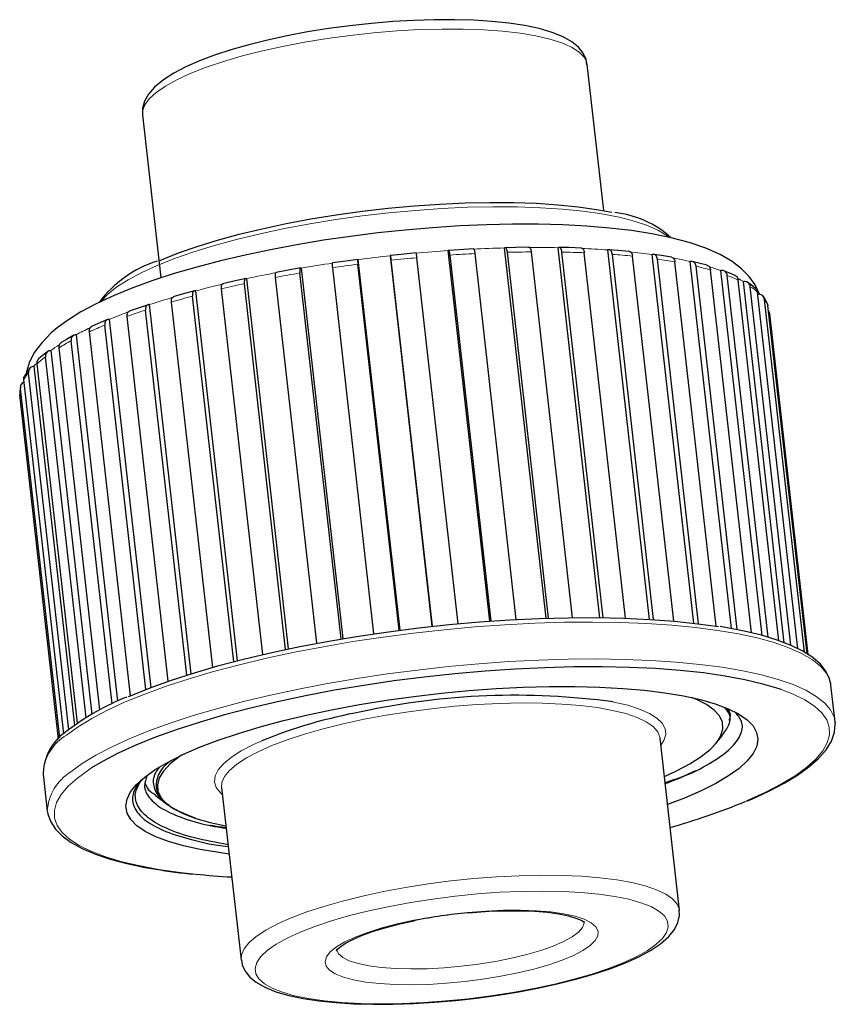
# Model space of a CAD drawing. Units: millimetres. Extents: x 835 to 1885, y -196 to 551.
# Drawn here: x 1162 to 1289, y 152 to 307 of the extents above; entities that cross this region are included whole.
import ezdxf

# ---------------------------------------------------------------- set-up
doc = ezdxf.new("R2010")
doc.units = ezdxf.units.MM

msp = doc.modelspace()

# ---------------------------------------------------------------- linework, layer by layer
at = {"color": 7, "linetype": 'Continuous', "lineweight": 30}
for p, q in [((1253.236, 276.632), (1250.659, 299.475)), ((1181.1, 291.626), (1183.98, 266.11)), ((1226.415, 211.617), (1219.874, 269.584)), ((1235.44, 212.426), (1228.9, 270.382)), ((1235.657, 212.441), (1229.197, 269.686)), ((1239.567, 212.681), (1233.108, 269.918)), ((1244.255, 212.878), (1237.718, 270.805)), ((1244.623, 212.89), (1238.165, 270.114)), ((1248.371, 212.967), (1241.916, 270.178)), ((1252.641, 212.967), (1246.11, 270.842)), ((1253.153, 212.961), (1246.7, 270.149)), ((1256.648, 212.875), (1250.197, 270.043)), ((1260.392, 212.699), (1253.871, 270.491)), ((1261.037, 212.659), (1254.591, 269.791)), ((1264.192, 212.417), (1257.749, 269.517)), ((1267.315, 212.095), (1260.808, 269.763)), ((1221.25, 211.001), (1214.789, 268.252)), ((1214.804, 268.979), (1221.345, 211.013)), ((1226.476, 211.623), (1220.016, 268.875)), ((1230.451, 212.021), (1223.991, 269.271)), ((1268.08, 212.003), (1261.643, 269.048)), ((1270.815, 211.618), (1264.384, 268.613)), ((1273.229, 211.262), (1266.751, 268.674)), ((1212.189, 209.646), (1205.73, 266.886)), ((1205.897, 267.637), (1212.436, 209.688)), ((1217.308, 210.455), (1210.848, 267.703)), ((1274.098, 211.094), (1267.684, 267.939)), ((1276.344, 210.603), (1269.94, 267.353)), ((1277.992, 210.197), (1271.554, 267.251)), ((1278.949, 209.905), (1272.564, 266.49)), ((1203.491, 207.992), (1197.035, 265.207)), ((1197.348, 265.987), (1203.883, 208.075)), ((1208.376, 208.966), (1201.919, 266.197)), ((1280.645, 209.365), (1274.28, 265.769)), ((1281.472, 209.046), (1275.098, 265.53)), ((1189.368, 264.069), (1195.896, 206.218)), ((1199.902, 207.196), (1193.448, 264.395)), ((1282.491, 208.654), (1276.163, 264.738)), ((1283.592, 208.116), (1277.297, 263.899)), ((1182.153, 261.932), (1188.67, 204.175)), ((1192.094, 205.192), (1185.645, 262.341)), ((1195.37, 206.082), (1188.919, 263.255)), ((1284.615, 207.579), (1278.393, 262.726)), ((1188.026, 203.972), (1181.582, 261.08)), ((1285.067, 207.288), (1278.917, 261.789)), ((1285.214, 207.193), (1279.198, 260.503)), ((1181.637, 201.727), (1175.204, 258.735)), ((1175.881, 259.627), (1182.382, 202.014)), ((1185.141, 203.015), (1178.701, 260.085)), ((1170.706, 257.211), (1177.172, 199.901)), ((1179.214, 200.735), (1172.788, 257.684)), ((1176.35, 199.501), (1169.944, 256.277)), ((1166.755, 254.744), (1173.177, 197.837)), ((1174.444, 198.54), (1168.051, 255.197)), ((1170.953, 196.443), (1164.606, 252.683)), ((1172.299, 197.313), (1165.929, 253.767)), ((1169.56, 195.424), (1163.259, 251.267)), ((1164.127, 252.286), (1170.466, 196.104)), ((1168.794, 194.779), (1162.539, 250.207)), ((1168.17, 194.157), (1162, 248.839)), ((1162.021, 249.167), (1162.006, 249.072)), ((1167.979, 193.964), (1161.901, 247.827)), ((1288.783, 202.408), (1288.746, 202.662)), ((1289.435, 196.633), (1288.783, 202.408)), ((1289.435, 196.633), (1289.445, 196.537)), ((1265.084, 167.179), (1262.043, 194.127)), ((1270.706, 193.217), (1271.767, 194.461)), ((1165.55, 188.668), (1165.565, 188.504)), ((1165.565, 188.504), (1166.217, 182.729)), ((1193.478, 186.39), (1196.519, 159.442)), ((1183.06, 185.192), (1185.076, 183.692)), ((1185.208, 183.594), (1185.236, 183.573)), ((1166.229, 182.633), (1166.217, 182.729))]:
    msp.add_line(p, q, dxfattribs=at)
at = {"color": 7, "linetype": 'Continuous', "lineweight": 30, "flags": 128}
for points in [[(1250.618, 299.486), (1250.493, 300.25), (1250.007, 301.283), (1249.273, 302.188), (1248.26, 303.018), (1246.892, 303.799), (1245.151, 304.505), (1243.127, 305.098), (1240.874, 305.578), (1238.408, 305.954), (1235.744, 306.232), (1232.902, 306.414), (1229.904, 306.501), (1226.776, 306.494), (1223.546, 306.394), (1220.243, 306.203), (1216.898, 305.923), (1213.543, 305.557), (1210.209, 305.108), (1206.929, 304.58), (1203.732, 303.979), (1200.651, 303.31), (1197.712, 302.577), (1194.942, 301.788), (1192.366, 300.947), (1190.005, 300.058), (1187.876, 299.123), (1185.992, 298.141), (1184.363, 297.099), (1182.996, 295.97), (1182.036, 294.863), (1181.426, 293.776), (1181.119, 292.683), (1181.107, 291.659)], [(1183.847, 268.856), (1184.071, 268.953), (1186.73, 270.01), (1189.659, 271.033), (1192.832, 272.011), (1196.225, 272.937), (1199.808, 273.803), (1203.552, 274.602), (1207.426, 275.327), (1211.399, 275.973), (1215.436, 276.534), (1219.505, 277.005), (1223.572, 277.382), (1227.603, 277.663), (1231.564, 277.845), (1235.424, 277.927), (1239.149, 277.907), (1242.71, 277.786), (1246.076, 277.565), (1249.22, 277.246), (1252.115, 276.831), (1254.483, 276.38)], [(1277.627, 263.531), (1277.619, 263.562), (1276.927, 265.022), (1275.989, 266.344), (1274.8, 267.556), (1273.319, 268.689), (1271.471, 269.765), (1269.217, 270.768), (1266.62, 271.654), (1263.795, 272.399), (1260.771, 273.015), (1257.557, 273.517), (1254.16, 273.913), (1250.589, 274.207), (1246.859, 274.403), (1242.987, 274.502), (1238.99, 274.506), (1234.89, 274.416), (1230.708, 274.232), (1226.468, 273.958), (1222.192, 273.594), (1217.905, 273.143), (1213.632, 272.608), (1209.395, 271.992), (1205.221, 271.298), (1201.132, 270.529), (1197.152, 269.69), (1193.301, 268.784), (1189.6, 267.815), (1186.069, 266.787), (1182.724, 265.703), (1179.581, 264.563), (1176.651, 263.369), (1173.943, 262.114), (1171.462, 260.789), (1169.211, 259.371), (1167.772, 258.304), (1166.839, 257.51), (1165.347, 255.982), (1164.238, 254.472), (1163.454, 252.96), (1162.962, 251.419), (1162.939, 251.236)], [(1223.892, 270.015), (1221.578, 269.794), (1219.851, 269.613)], [(1232.893, 270.652), (1230.622, 270.526), (1228.917, 270.416)], [(1241.592, 270.907), (1239.418, 270.879), (1237.777, 270.842)], [(1249.779, 270.771), (1247.755, 270.843), (1246.217, 270.879)], [(1257.257, 270.248), (1255.431, 270.417), (1254.033, 270.528)], [(1263.849, 269.347), (1262.264, 269.611), (1261.039, 269.793)], [(1214.807, 269.011), (1212.507, 268.7), (1210.801, 268.453)], [(1269.407, 268.083), (1268.097, 268.438), (1267.073, 268.689)], [(1205.86, 267.664), (1203.63, 267.27), (1201.985, 266.964)], [(1273.815, 266.468), (1272.807, 266.912), (1272.003, 267.229)], [(1197.268, 266.007), (1195.162, 265.54), (1193.618, 265.181)], [(1277.001, 264.481), (1276.309, 265.026), (1275.74, 265.414)], [(1189.239, 264.079), (1187.309, 263.55), (1185.903, 263.147)], [(1181.967, 261.925), (1180.257, 261.347), (1179.023, 260.908)], [(1278.859, 262.024), (1278.526, 262.7), (1278.212, 263.182)], [(1175.623, 259.595), (1174.175, 258.98), (1173.142, 258.516)], [(1170.355, 257.137), (1169.199, 256.495), (1168.389, 256.014)], [(1166.274, 254.589), (1165.434, 253.927), (1164.862, 253.431)], [(1163.46, 251.955), (1162.955, 251.263), (1162.638, 250.74)], [(1162, 249.033), (1161.907, 248.429), (1161.896, 247.878)], [(1178.934, 200.614), (1179.214, 200.735), (1182.284, 201.976), (1185.63, 203.183), (1189.231, 204.348), (1193.066, 205.465), (1197.11, 206.525), (1201.339, 207.523), (1205.727, 208.453), (1210.246, 209.308), (1214.869, 210.084), (1219.567, 210.776), (1224.311, 211.379), (1229.072, 211.89), (1233.821, 212.306), (1238.529, 212.624), (1243.165, 212.841), (1247.703, 212.958), (1252.113, 212.972), (1256.368, 212.885), (1260.443, 212.696), (1264.313, 212.406), (1267.952, 212.018), (1271.167, 211.562)], [(1288.696, 202.717), (1288.56, 203.41), (1288, 204.579), (1287.133, 205.678), (1285.936, 206.728), (1284.397, 207.72), (1282.532, 208.638), (1280.369, 209.471), (1277.926, 210.217), (1275.219, 210.877), (1272.258, 211.45), (1271.428, 211.576)], [(1280.965, 201.733), (1280.658, 201.838), (1278.145, 202.59), (1275.323, 203.257), (1272.208, 203.835), (1268.821, 204.319), (1265.181, 204.707), (1261.312, 204.996), (1257.237, 205.185), (1252.981, 205.273), (1248.571, 205.258), (1244.034, 205.142), (1239.397, 204.924), (1234.69, 204.606), (1229.941, 204.191), (1225.18, 203.68), (1220.436, 203.077), (1215.738, 202.385), (1211.115, 201.609), (1206.596, 200.753), (1202.208, 199.824), (1197.979, 198.826), (1193.935, 197.765), (1190.1, 196.649), (1186.499, 195.484), (1183.153, 194.277), (1180.083, 193.036), (1177.308, 191.768), (1174.845, 190.482), (1173.152, 189.471)], [(1181.466, 188.038), (1183.108, 189.216), (1185.092, 190.389), (1187.402, 191.55), (1190.02, 192.69), (1192.927, 193.799), (1196.1, 194.869), (1199.516, 195.893), (1203.148, 196.862), (1206.968, 197.769), (1210.948, 198.607), (1215.058, 199.37), (1219.265, 200.052), (1223.538, 200.648), (1227.845, 201.152), (1232.153, 201.563), (1236.428, 201.875), (1240.639, 202.087), (1244.753, 202.198), (1248.739, 202.206), (1252.567, 202.111), (1256.207, 201.915), (1259.632, 201.618), (1262.816, 201.223), (1265.734, 200.732), (1268.365, 200.151), (1270.688, 199.482), (1272.685, 198.731), (1274.342, 197.904), (1275.646, 197.008), (1276.587, 196.048), (1277.157, 195.032), (1277.353, 193.969), (1277.173, 192.865), (1276.618, 191.73), (1275.692, 190.572), (1274.403, 189.4), (1272.761, 188.222), (1270.777, 187.049), (1268.467, 185.888), (1265.849, 184.748), (1263.216, 183.738)], [(1262.719, 188.141), (1264.639, 189.023), (1266.72, 190.129), (1268.468, 191.244), (1269.868, 192.358), (1270.907, 193.463), (1271.578, 194.549), (1271.874, 195.606), (1271.792, 196.626), (1271.334, 197.6), (1270.503, 198.52), (1269.307, 199.377), (1267.755, 200.164), (1267.007, 200.47)], [(1275.632, 184.272), (1276.409, 184.591), (1279.058, 185.815), (1281.436, 187.065), (1283.532, 188.336), (1285.336, 189.629), (1286.838, 190.946), (1288.025, 192.292), (1288.873, 193.667), (1289.354, 195.048), (1289.456, 196.383), (1289.432, 196.511)], [(1187.226, 191.468), (1186.836, 191.199), (1185.437, 190.084), (1184.397, 188.98), (1183.726, 187.894), (1183.431, 186.836), (1183.512, 185.816), (1183.97, 184.843), (1184.801, 183.923), (1185.997, 183.066), (1187.549, 182.278), (1189.443, 181.567)], [(1194.651, 176.001), (1193.053, 176.215), (1190.135, 176.706), (1187.504, 177.287), (1185.181, 177.956), (1183.184, 178.707), (1181.527, 179.534), (1180.223, 180.43), (1179.282, 181.39), (1178.712, 182.406), (1178.516, 183.469), (1178.696, 184.573), (1179.251, 185.708), (1180.177, 186.866), (1181.466, 188.038)], [(1166.269, 182.613), (1166.303, 182.217), (1166.741, 181.014), (1167.484, 179.891), (1168.547, 178.822), (1169.95, 177.805), (1171.688, 176.855), (1173.736, 175.988), (1176.069, 175.207), (1178.672, 174.513), (1181.534, 173.905), (1183.169, 173.631)], [(1189.443, 181.567), (1191.663, 180.938), (1194.154, 180.404)], [(1196.569, 159.384), (1196.677, 158.691), (1197.158, 157.66), (1197.885, 156.759), (1198.889, 155.935), (1200.247, 155.159), (1201.978, 154.458), (1203.994, 153.87), (1206.238, 153.395), (1208.693, 153.024), (1211.345, 152.752), (1214.175, 152.575), (1217.158, 152.494), (1220.27, 152.506), (1223.483, 152.611), (1226.766, 152.807), (1230.088, 153.093), (1233.418, 153.464), (1236.723, 153.917), (1239.972, 154.449), (1243.134, 155.054), (1246.177, 155.726), (1249.075, 156.461), (1251.799, 157.252), (1254.328, 158.094), (1256.638, 158.984), (1258.715, 159.92), (1260.545, 160.904), (1262.12, 161.953), (1263.431, 163.099), (1264.311, 164.197), (1264.85, 165.276), (1265.093, 166.367), (1265.042, 167.196)], [(1232, 166.793), (1232.747, 166.868), (1235.325, 167.046), (1237.829, 167.136), (1240.215, 167.137), (1242.438, 167.052), (1244.458, 166.883), (1246.232, 166.64), (1247.723, 166.334), (1248.891, 165.989), (1249.702, 165.645), (1250.113, 165.392), (1250.254, 165.265), (1250.252, 165.271)], [(1211.418, 160.913), (1211.428, 160.926), (1211.657, 161.193), (1212.156, 161.609), (1212.957, 162.124), (1214.077, 162.704), (1215.506, 163.314), (1217.221, 163.929), (1219.187, 164.526), (1221.366, 165.087), (1223.722, 165.601)]]:
    msp.add_lwpolyline(points, dxfattribs=at)
at = {"color": 7, "linetype": 'Continuous', "lineweight": 0, "flags": 128}
for points in [[(1250.659, 299.475), (1250.598, 299.795), (1250.171, 300.66), (1249.367, 301.469), (1248.197, 302.214), (1246.672, 302.885), (1244.811, 303.477), (1242.632, 303.981), (1240.16, 304.393), (1237.422, 304.708), (1234.448, 304.923), (1231.271, 305.035), (1227.925, 305.043), (1224.447, 304.947), (1220.875, 304.748), (1217.249, 304.449), (1213.607, 304.051), (1209.991, 303.561), (1206.438, 302.983), (1202.99, 302.324), (1199.682, 301.59), (1196.552, 300.79), (1193.634, 299.933), (1190.96, 299.028), (1188.558, 298.084), (1186.456, 297.113), (1184.676, 296.125), (1183.238, 295.131), (1182.158, 294.141), (1181.447, 293.166), (1181.114, 292.218), (1181.1, 291.626)], [(1263.329, 272.561), (1263.171, 272.681), (1261.8, 273.525), (1260.077, 274.297), (1258.017, 274.99), (1255.636, 275.598), (1252.954, 276.116), (1249.995, 276.54), (1246.781, 276.866), (1243.34, 277.092), (1239.7, 277.215), (1235.892, 277.235), (1231.947, 277.152), (1227.897, 276.966), (1223.776, 276.679), (1219.619, 276.293), (1215.46, 275.812), (1211.333, 275.239), (1207.272, 274.578), (1203.312, 273.837), (1199.485, 273.02), (1195.822, 272.135), (1192.354, 271.188), (1189.11, 270.188), (1186.116, 269.143), (1183.398, 268.062), (1180.978, 266.953), (1178.876, 265.827), (1177.109, 264.691), (1175.693, 263.555), (1174.703, 262.512)], [(1288.746, 202.662), (1288.613, 203.185), (1288.05, 204.321), (1287.12, 205.403), (1285.83, 206.425), (1284.187, 207.381), (1282.202, 208.266), (1279.885, 209.074), (1277.251, 209.799), (1274.316, 210.439), (1271.098, 210.988), (1267.616, 211.444), (1263.89, 211.804), (1259.943, 212.065), (1255.8, 212.227), (1251.484, 212.288), (1247.022, 212.247), (1242.44, 212.105), (1237.767, 211.864), (1233.03, 211.524), (1228.258, 211.087), (1223.479, 210.556), (1218.723, 209.934), (1214.017, 209.225), (1209.391, 208.433), (1204.872, 207.564), (1200.486, 206.621), (1196.261, 205.612), (1192.222, 204.541), (1188.394, 203.415), (1184.798, 202.242), (1181.457, 201.028), (1178.392, 199.781), (1175.619, 198.507), (1173.157, 197.215), (1171.02, 195.913), (1169.22, 194.607)], [(1169.872, 188.833), (1171.671, 190.138), (1173.809, 191.44), (1176.271, 192.732), (1179.043, 194.006), (1182.109, 195.254), (1185.45, 196.468), (1189.045, 197.641), (1192.874, 198.766), (1196.913, 199.837), (1201.138, 200.847), (1205.523, 201.789), (1210.043, 202.659), (1214.669, 203.45), (1219.375, 204.159), (1224.131, 204.781), (1228.91, 205.312), (1233.682, 205.749), (1238.419, 206.089), (1243.092, 206.331), (1247.673, 206.472), (1252.135, 206.513), (1256.451, 206.452), (1260.595, 206.291), (1264.541, 206.029), (1268.267, 205.669), (1271.75, 205.213), (1274.968, 204.664), (1277.903, 204.025), (1280.537, 203.299), (1282.853, 202.491), (1284.839, 201.607), (1286.482, 200.65), (1287.772, 199.628), (1288.702, 198.546), (1289.265, 197.41), (1289.435, 196.633)], [(1275.362, 184.222), (1275.786, 184.402), (1278.561, 185.67), (1281.024, 186.956), (1283.159, 188.254), (1284.954, 189.554), (1286.397, 190.849), (1287.48, 192.131), (1288.196, 193.392), (1288.54, 194.624), (1288.511, 195.82), (1288.108, 196.972), (1287.334, 198.073), (1286.194, 199.116), (1284.695, 200.095), (1282.846, 201.005), (1280.965, 201.733)], [(1262.043, 194.127), (1262.025, 194.254), (1261.684, 195.117), (1260.97, 195.928), (1259.893, 196.676), (1258.464, 197.354), (1256.699, 197.954), (1254.616, 198.47), (1252.239, 198.896), (1249.594, 199.228), (1246.71, 199.461), (1243.618, 199.593), (1240.353, 199.623), (1236.949, 199.55), (1233.445, 199.376), (1229.878, 199.102), (1226.289, 198.73), (1222.715, 198.266), (1219.197, 197.715), (1215.773, 197.081)], [(1254.734, 199.783), (1254.828, 199.764), (1256.999, 199.26), (1258.858, 198.671), (1260.387, 198.003), (1261.569, 197.263), (1262.392, 196.459), (1262.846, 195.599), (1262.927, 194.693), (1262.634, 193.75), (1262.168, 193.021)], [(1215.773, 197.081), (1212.48, 196.373), (1209.354, 195.598), (1206.43, 194.764), (1203.74, 193.881), (1201.312, 192.959), (1199.175, 192.006), (1197.351, 191.035), (1195.86, 190.055), (1194.719, 189.077), (1193.939, 188.113), (1193.53, 187.172), (1193.478, 186.39)], [(1193.603, 185.284), (1193.278, 185.574), (1192.639, 186.407), (1192.371, 187.291), (1192.477, 188.217), (1192.956, 189.174), (1193.802, 190.154), (1195.008, 191.144), (1196.559, 192.135), (1198.44, 193.117), (1199.755, 193.713)], [(1173.152, 189.471), (1172.71, 189.184), (1170.915, 187.884)], [(1170.915, 187.884), (1169.472, 186.589), (1168.389, 185.307), (1167.673, 184.046), (1167.329, 182.814), (1167.358, 181.618), (1167.761, 180.466), (1168.535, 179.365), (1169.675, 178.322), (1171.174, 177.343), (1173.023, 176.433), (1175.211, 175.6), (1177.724, 174.848), (1180.546, 174.181), (1183.661, 173.603), (1187.048, 173.119), (1189.391, 172.855)], [(1218.813, 170.133), (1222.238, 170.766), (1225.756, 171.318), (1229.33, 171.782), (1232.919, 172.153), (1236.486, 172.427), (1239.99, 172.602), (1243.394, 172.674), (1246.659, 172.644), (1249.751, 172.512), (1252.635, 172.279), (1255.28, 171.948), (1257.657, 171.522), (1259.739, 171.006), (1261.505, 170.406), (1262.934, 169.728), (1264.011, 168.979), (1264.724, 168.169), (1265.066, 167.305), (1265.083, 167.19)], [(1196.523, 159.407), (1196.571, 160.223), (1196.98, 161.164), (1197.759, 162.129), (1198.901, 163.107), (1200.392, 164.087), (1202.216, 165.058), (1204.353, 166.01), (1206.78, 166.933), (1209.471, 167.816), (1212.395, 168.65), (1215.52, 169.425), (1218.813, 170.133)], [(1219.726, 167.813), (1216.519, 167.121), (1213.483, 166.363), (1210.652, 165.546), (1208.059, 164.68), (1205.736, 163.776), (1203.71, 162.844), (1202.004, 161.894), (1200.637, 160.939), (1199.627, 159.989), (1198.985, 159.055), (1198.719, 158.149), (1198.831, 157.28), (1199.321, 156.46), (1200.182, 155.697), (1201.405, 155.001), (1202.975, 154.38), (1204.874, 153.841), (1207.079, 153.391), (1209.565, 153.034), (1212.302, 152.775), (1215.259, 152.618), (1218.401, 152.563), (1221.691, 152.611), (1225.09, 152.762), (1228.558, 153.014), (1232.056, 153.365), (1235.541, 153.809), (1238.973, 154.343), (1242.312, 154.959), (1245.519, 155.65), (1248.555, 156.409), (1251.386, 157.225), (1253.978, 158.091), (1256.301, 158.995), (1258.328, 159.928), (1260.034, 160.877), (1261.4, 161.832), (1262.41, 162.782), (1263.052, 163.716), (1263.319, 164.623), (1263.206, 165.491), (1262.717, 166.311), (1261.856, 167.074), (1260.633, 167.77), (1259.063, 168.391), (1257.164, 168.93), (1254.959, 169.38), (1252.473, 169.737), (1249.735, 169.996), (1246.778, 170.154), (1243.636, 170.209), (1240.347, 170.16), (1236.948, 170.009), (1233.479, 169.757), (1229.982, 169.406), (1226.497, 168.962), (1223.065, 168.428), (1219.726, 167.813)], [(1223.548, 165.637), (1226.284, 166.132), (1229.104, 166.543), (1231.958, 166.861), (1234.796, 167.082), (1237.566, 167.201), (1240.219, 167.216), (1242.708, 167.127), (1244.989, 166.936), (1247.02, 166.646), (1248.766, 166.261), (1250.195, 165.79), (1251.282, 165.24), (1252.007, 164.622), (1252.358, 163.945), (1252.328, 163.223), (1251.917, 162.469), (1251.134, 161.695), (1249.992, 160.915), (1248.511, 160.144), (1246.718, 159.395), (1244.645, 158.681), (1242.329, 158.016), (1239.81, 157.411), (1237.136, 156.876), (1234.351, 156.423), (1231.508, 156.057), (1228.655, 155.787), (1225.845, 155.617), (1223.127, 155.55), (1220.55, 155.587), (1218.16, 155.727), (1215.999, 155.968), (1214.107, 156.306), (1212.516, 156.735), (1211.255, 157.247), (1210.347, 157.832), (1209.808, 158.481), (1209.647, 159.182), (1209.868, 159.922), (1210.466, 160.688), (1211.431, 161.467), (1212.745, 162.244), (1214.386, 163.006), (1216.323, 163.739), (1218.523, 164.43), (1220.946, 165.066), (1223.548, 165.637)], [(1211.424, 161.125), (1211.435, 161.053), (1211.739, 160.408), (1212.414, 159.82), (1213.448, 159.3), (1214.818, 158.858), (1216.501, 158.503), (1218.461, 158.241), (1220.662, 158.078), (1223.06, 158.017), (1225.608, 158.059), (1228.258, 158.203), (1230.957, 158.446), (1233.653, 158.785), (1236.294, 159.211), (1238.828, 159.717), (1241.205, 160.293), (1243.381, 160.927), (1245.311, 161.609), (1246.959, 162.323), (1248.292, 163.056), (1249.285, 163.795), (1249.918, 164.524), (1250.179, 165.229), (1250.177, 165.512)]]:
    msp.add_lwpolyline(points, dxfattribs=at)
at = {"color": 7, "linetype": 'Continuous', "lineweight": 30}
for centre, radius, start, end in [((1253.055, 260.194), 16.261, 48.62007, 83.17973), ((1188.955, 251.308), 18.294, 107.6106, 143.11103), ((1193.048, 164.427), 38.892, 111.7116, 127.20882), ((1239.391, 87.358), 113.467, 82.22885, 102.24977), ((1229.445, 120.696), 78.822, 100.32615, 112.12805), ((1173.776, 188.395), 8.193, 121.22216, 177.78615), ((1234.2, 283.94), 107.88, 285.82586, 292.42976), ((1195.063, 240.378), 67.798, 259.89592, 265.03099), ((1202.242, 300.804), 128.592, 264.26428, 266.79628), ((1238.902, 89.541), 77.559, 95.10559, 101.28667)]:
    msp.add_arc(centre, radius, start, end, dxfattribs=at)
at = {"color": 7, "linetype": 'Continuous', "lineweight": 0}
for centre, radius, start, end in [((1244.922, 38.17), 232.766, 96.17756, 97.43454), ((1244.437, 43.535), 227.379, 93.91811, 95.19489), ((1244.372, 47.491), 222.712, 92.89906, 93.90698), ((1243.272, 63.898), 206.982, 91.53747, 92.89679), ((1243.362, 74.776), 195.407, 90.42401, 91.5238), ((1242.763, 96.028), 174.846, 88.90295, 90.42415), ((1243.615, 111.558), 158.622, 87.62178, 88.88562), ((1243.989, 135.065), 135.786, 85.82653, 87.55986), ((1245.96, 152.146), 117.962, 84.26476, 85.80451), ((1247.468, 174.731), 95.964, 82.00947, 84.15361), ((1243.42, 48.606), 222.222, 98.42467, 99.72111), ((1245.018, 36.779), 233.438, 97.44024, 98.41706), ((1245.387, 34.119), 236.123, 95.19891, 96.16829), ((1250.596, 190.646), 79.177, 79.97116, 81.97978), ((1253.163, 210.23), 60.003, 76.91167, 79.49416), ((1238.977, 72.935), 197.489, 100.76614, 102.1687), ((1242.084, 54.844), 215.136, 99.72871, 100.76017), ((1257.027, 222.234), 46.931, 74.02926, 76.87603), ((1260.345, 237.353), 31.93, 69.44803, 72.82346), ((1264.164, 244.099), 23.915, 64.97438, 69.43714), ((1231.232, 106.993), 162.56, 103.32662, 104.92354), ((1235.89, 85.17), 184.182, 102.17873, 103.32274), ((1267.538, 253.753), 13.995, 57.3006, 61.26759), ((1270.547, 255.963), 10.419, 49.61584, 57.38373), ((1220.401, 145.62), 122.439, 106.37682, 108.20287), ((1226.416, 122.698), 145.473, 104.93702, 106.27591), ((1274.667, 260.026), 4.601, 22.53561, 35.93713), ((1207.652, 182.403), 83.504, 110.06865, 112.36314), ((1214.357, 161.513), 104.823, 108.22008, 109.88596), ((1201.005, 196.098), 67.742, 112.38677, 114.61554), ((1193.909, 213.739), 49.277, 115.2385, 118.09175), ((1181.754, 234.635), 25.086, 123.03281, 126.71868), ((1187.997, 222.464), 38.331, 118.09816, 121.35635), ((1172.098, 245.905), 10.211, 137.5677, 141.3244), ((1176.991, 238.927), 18.51, 126.70113, 131.99556), ((1169.338, 246.371), 7.806, 141.15064, 150.56881), ((1165.803, 247.957), 3.904, 166.95289, 181.9064), ((1173.01, 188.162), 7.477, 120.45992, 176.12038), ((1173.858, 182.3), 7.653, 121.39225, 176.78087)]:
    msp.add_arc(centre, radius, start, end, dxfattribs=at)
at = {"color": 7, "linetype": 'Continuous', "lineweight": 30}
for points, knots in [([(1220.016, 268.875), (1220.003, 268.981), (1219.978, 269.191), (1219.94, 269.436), (1219.907, 269.589), (1219.885, 269.634), (1219.877, 269.598), (1219.874, 269.584)], [0, 0, 0, 0, 0.2144525, 0.4289043, 0.6434398, 0.8581564, 1, 1, 1, 1]), ([(1223.862, 270.002), (1223.864, 270.005), (1223.87, 270.022), (1223.893, 269.939), (1223.928, 269.758), (1223.962, 269.516), (1223.983, 269.341), (1223.991, 269.271)], [0, 0, 0, 0, 0.0647264, 0.3205564, 0.5763451, 0.8320579, 1, 1, 1, 1]), ([(1229.197, 269.686), (1229.183, 269.791), (1229.154, 270.001), (1229.089, 270.244), (1229.017, 270.394), (1228.951, 270.435), (1228.915, 270.397), (1228.9, 270.382)], [0, 0, 0, 0, 0.2144524, 0.4289043, 0.6434381, 0.8581537, 1, 1, 1, 1]), ([(1232.864, 270.641), (1232.869, 270.644), (1232.897, 270.662), (1232.954, 270.582), (1233.023, 270.403), (1233.077, 270.163), (1233.099, 269.988), (1233.108, 269.918)], [0, 0, 0, 0, 0.0601391, 0.3172233, 0.5742671, 0.8312346, 1, 1, 1, 1]), ([(1238.165, 270.114), (1238.149, 270.219), (1238.118, 270.429), (1238.027, 270.671), (1237.916, 270.82), (1237.808, 270.859), (1237.744, 270.82), (1237.718, 270.805)], [0, 0, 0, 0, 0.21445206, 0.4289043, 0.64343963, 0.85815481, 1, 1, 1, 1]), ([(1241.564, 270.898), (1241.571, 270.9), (1241.618, 270.918), (1241.707, 270.839), (1241.811, 270.662), (1241.882, 270.422), (1241.906, 270.247), (1241.916, 270.178)], [0, 0, 0, 0, 0.0505, 0.310221, 0.5699025, 0.8295042, 1, 1, 1, 1]), ([(1246.7, 270.149), (1246.682, 270.255), (1246.647, 270.465), (1246.532, 270.707), (1246.386, 270.856), (1246.237, 270.895), (1246.147, 270.857), (1246.11, 270.842)], [0, 0, 0, 0, 0.2144523, 0.4289042, 0.6434375, 0.8581549, 1, 1, 1, 1]), ([(1249.752, 270.766), (1249.759, 270.768), (1249.821, 270.783), (1249.936, 270.704), (1250.073, 270.528), (1250.161, 270.288), (1250.187, 270.112), (1250.197, 270.043)], [0, 0, 0, 0, 0.034208, 0.298386, 0.5625218, 0.8265782, 1, 1, 1, 1]), ([(1254.591, 269.791), (1254.572, 269.896), (1254.534, 270.107), (1254.396, 270.35), (1254.216, 270.501), (1254.032, 270.543), (1253.917, 270.506), (1253.871, 270.491)], [0, 0, 0, 0, 0.21445233, 0.42890377, 0.64343739, 0.85815505, 1, 1, 1, 1]), ([(1257.231, 270.249), (1257.233, 270.249), (1257.305, 270.261), (1257.44, 270.179), (1257.606, 270.003), (1257.71, 269.762), (1257.738, 269.586), (1257.749, 269.517)], [0, 0, 0, 0, 0.0080132, 0.2793571, 0.5506577, 0.8218747, 1, 1, 1, 1]), ([(1261.643, 269.048), (1261.623, 269.154), (1261.582, 269.365), (1261.425, 269.61), (1261.216, 269.765), (1260.999, 269.811), (1260.862, 269.776), (1260.808, 269.763)], [0, 0, 0, 0, 0.2144519, 0.4289044, 0.6434385, 0.858155, 1, 1, 1, 1]), ([(1210.848, 267.703), (1210.837, 267.809), (1210.815, 268.02), (1210.804, 268.265), (1210.809, 268.427), (1210.827, 268.445), (1210.835, 268.453)], [0, 0, 0, 0, 0.255762, 0.5115233, 0.7673825, 1, 1, 1, 1]), ([(1214.804, 268.979), (1214.791, 268.995), (1214.766, 269.026), (1214.748, 268.931), (1214.748, 268.74), (1214.763, 268.497), (1214.782, 268.322), (1214.789, 268.252)], [0, 0, 0, 0, 0.21478341, 0.42956822, 0.64431803, 0.85900315, 1, 1, 1, 1]), ([(1263.825, 269.345), (1263.894, 269.327), (1264.043, 269.287), (1264.226, 269.097), (1264.344, 268.859), (1264.373, 268.683), (1264.384, 268.613)], [0, 0, 0, 0, 0.24804306, 0.53113095, 0.81413425, 1, 1, 1, 1]), ([(1267.684, 267.939), (1267.662, 268.045), (1267.62, 268.256), (1267.445, 268.505), (1267.212, 268.665), (1266.967, 268.716), (1266.813, 268.686), (1266.751, 268.674)], [0, 0, 0, 0, 0.2144526, 0.4289048, 0.6434386, 0.8581557, 1, 1, 1, 1]), ([(1269.383, 268.076), (1269.439, 268.061), (1269.584, 268.022), (1269.768, 267.839), (1269.898, 267.6), (1269.928, 267.423), (1269.94, 267.353)], [0, 0, 0, 0, 0.192166, 0.4962907, 0.8003233, 1, 1, 1, 1]), ([(1201.919, 266.197), (1201.909, 266.303), (1201.891, 266.515), (1201.906, 266.764), (1201.948, 266.931), (1201.997, 266.954), (1202.019, 266.964)], [0, 0, 0, 0, 0.25742928, 0.51485848, 0.77238448, 1, 1, 1, 1]), ([(1205.897, 267.637), (1205.867, 267.65), (1205.807, 267.676), (1205.744, 267.574), (1205.709, 267.377), (1205.706, 267.132), (1205.723, 266.956), (1205.73, 266.886)], [0, 0, 0, 0, 0.2147839, 0.4295674, 0.6443183, 0.859003, 1, 1, 1, 1]), ([(1272.564, 266.49), (1272.541, 266.596), (1272.497, 266.808), (1272.309, 267.062), (1272.056, 267.228), (1271.79, 267.287), (1271.621, 267.262), (1271.554, 267.251)], [0, 0, 0, 0, 0.2144524, 0.4289049, 0.6434387, 0.8581544, 1, 1, 1, 1]), ([(1273.795, 266.466), (1273.817, 266.46), (1273.933, 266.423), (1274.096, 266.256), (1274.237, 266.016), (1274.268, 265.839), (1274.28, 265.769)], [0, 0, 0, 0, 0.0767203, 0.4243069, 0.7717879, 1, 1, 1, 1]), ([(1193.448, 264.395), (1193.44, 264.501), (1193.425, 264.714), (1193.466, 264.968), (1193.542, 265.14), (1193.618, 265.168), (1193.652, 265.181)], [0, 0, 0, 0, 0.260588, 0.5211763, 0.7818633, 1, 1, 1, 1]), ([(1197.348, 265.987), (1197.302, 265.997), (1197.209, 266.016), (1197.102, 265.905), (1197.034, 265.702), (1197.014, 265.453), (1197.029, 265.276), (1197.035, 265.207)], [0, 0, 0, 0, 0.2147839, 0.4295676, 0.6443179, 0.8590031, 1, 1, 1, 1]), ([(1276.163, 264.738), (1276.14, 264.845), (1276.094, 265.057), (1275.897, 265.316), (1275.631, 265.49), (1275.349, 265.558), (1275.169, 265.538), (1275.098, 265.53)], [0, 0, 0, 0, 0.21445218, 0.42890429, 0.64343705, 0.85815292, 1, 1, 1, 1]), ([(1189.368, 264.069), (1189.306, 264.075), (1189.183, 264.088), (1189.035, 263.966), (1188.937, 263.755), (1188.9, 263.502), (1188.914, 263.325), (1188.919, 263.255)], [0, 0, 0, 0, 0.21478385, 0.42956752, 0.64431781, 0.85900314, 1, 1, 1, 1]), ([(1276.979, 264.481), (1277.019, 264.45), (1277.143, 264.355), (1277.252, 264.144), (1277.284, 263.968), (1277.297, 263.899)], [0, 0, 0, 0, 0.2247517, 0.6926812, 1, 1, 1, 1]), ([(1278.393, 262.726), (1278.369, 262.833), (1278.323, 263.046), (1278.121, 263.311), (1277.846, 263.494), (1277.555, 263.572), (1277.37, 263.558), (1277.297, 263.553)], [0, 0, 0, 0, 0.2144525, 0.4289045, 0.6434387, 0.8581541, 1, 1, 1, 1]), ([(1182.153, 261.932), (1182.078, 261.934), (1181.927, 261.937), (1181.742, 261.805), (1181.616, 261.585), (1181.565, 261.328), (1181.577, 261.151), (1181.582, 261.08)], [0, 0, 0, 0, 0.2147845, 0.4295689, 0.6443181, 0.8590031, 1, 1, 1, 1]), ([(1185.645, 262.341), (1185.639, 262.448), (1185.627, 262.661), (1185.691, 262.921), (1185.796, 263.097), (1185.894, 263.131), (1185.936, 263.145)], [0, 0, 0, 0, 0.2658117, 0.5316229, 0.7975353, 1, 1, 1, 1]), ([(1278.848, 262.035), (1278.855, 262.022), (1278.899, 261.949), (1278.909, 261.861), (1278.917, 261.789)], [0, 0, 0, 0, 0.1713508, 1, 1, 1, 1]), ([(1178.701, 260.085), (1178.697, 260.193), (1178.687, 260.407), (1178.773, 260.672), (1178.899, 260.852), (1179.011, 260.891), (1179.055, 260.906)], [0, 0, 0, 0, 0.2742672, 0.548535, 0.8229071, 1, 1, 1, 1]), ([(1279.198, 260.503), (1279.179, 260.612), (1279.15, 260.775), (1279.046, 260.903), (1279.012, 260.945)], [0, 0, 0, 0, 0.673021, 1, 1, 1, 1]), ([(1175.881, 259.627), (1175.794, 259.624), (1175.619, 259.619), (1175.403, 259.474), (1175.253, 259.246), (1175.19, 258.983), (1175.2, 258.806), (1175.204, 258.735)], [0, 0, 0, 0, 0.2147819, 0.4295672, 0.6443182, 0.8590029, 1, 1, 1, 1]), ([(1170.706, 257.211), (1170.609, 257.203), (1170.415, 257.189), (1170.173, 257.031), (1170.004, 256.793), (1169.93, 256.526), (1169.94, 256.348), (1169.944, 256.277)], [0, 0, 0, 0, 0.2147844, 0.4295683, 0.6443181, 0.8590032, 1, 1, 1, 1]), ([(1172.788, 257.684), (1172.784, 257.792), (1172.777, 258.007), (1172.882, 258.279), (1173.019, 258.458), (1173.135, 258.5), (1173.171, 258.514)], [0, 0, 0, 0, 0.2884729, 0.5769445, 0.8655267, 1, 1, 1, 1]), ([(1168.051, 255.197), (1168.048, 255.305), (1168.042, 255.521), (1168.164, 255.797), (1168.296, 255.97), (1168.398, 256.013), (1168.413, 256.019)], [0, 0, 0, 0, 0.3146225, 0.6292443, 0.9439857, 1, 1, 1, 1]), ([(1166.755, 254.744), (1166.651, 254.731), (1166.443, 254.707), (1166.182, 254.537), (1165.998, 254.289), (1165.916, 254.017), (1165.925, 253.838), (1165.929, 253.767)], [0, 0, 0, 0, 0.21478334, 0.42956713, 0.64431836, 0.85900353, 1, 1, 1, 1]), ([(1164.606, 252.683), (1164.605, 252.791), (1164.602, 253.006), (1164.71, 253.274), (1164.836, 253.39), (1164.887, 253.437)], [0, 0, 0, 0, 0.3723528, 0.744706, 1, 1, 1, 1]), ([(1164.127, 252.286), (1164.018, 252.269), (1163.801, 252.235), (1163.527, 252.052), (1163.334, 251.795), (1163.247, 251.518), (1163.255, 251.339), (1163.259, 251.267)], [0, 0, 0, 0, 0.214784, 0.4295676, 0.6443173, 0.8590033, 1, 1, 1, 1]), ([(1162.583, 249.817), (1162.576, 249.816), (1162.461, 249.786), (1162.276, 249.633), (1162.076, 249.374), (1161.988, 249.09), (1161.996, 248.91), (1162, 248.839)], [0, 0, 0, 0, 0.0179074, 0.286544, 0.5551373, 0.8236509, 1, 1, 1, 1]), ([(1162.539, 250.207), (1162.536, 250.317), (1162.529, 250.512), (1162.618, 250.681), (1162.657, 250.754)], [0, 0, 0, 0, 0.5631372, 1, 1, 1, 1]), ([(1271.732, 194.49), (1272.154, 195.074), (1273.067, 196.336), (1273.113, 197.803), (1272.396, 198.603), (1272.19, 198.833)], [0, 0, 0, 0, 0.3800887, 0.8217725, 1, 1, 1, 1]), ([(1272.575, 198.677), (1272.759, 198.425), (1273.164, 197.869), (1272.921, 197.237), (1272.789, 196.892)], [0, 0, 0, 0, 0.4533001, 1, 1, 1, 1]), ([(1262.846, 187.012), (1264.178, 187.525), (1267.264, 188.714), (1270.785, 190.664), (1273.522, 192.789), (1274.889, 194.841), (1275.081, 196.683), (1274.188, 197.723), (1273.789, 198.188)], [0, 0, 0, 0, 0.1380671, 0.3200164, 0.4968352, 0.6787212, 0.8565677, 1, 1, 1, 1]), ([(1189.443, 181.567), (1188.241, 182.042), (1185.853, 182.987), (1183.679, 184.73), (1182.746, 186.644), (1182.794, 188.276), (1183.562, 189.262), (1183.78, 189.542)], [0, 0, 0, 0, 0.2281867, 0.4535903, 0.6855307, 0.9109344, 1, 1, 1, 1]), ([(1185.56, 190.606), (1185.301, 190.404), (1184.127, 189.49), (1183.264, 187.918), (1183.149, 185.954), (1183.911, 184.528), (1184.996, 183.823), (1185.254, 183.656)], [0, 0, 0, 0, 0.0794592, 0.3599977, 0.632268, 0.9125395, 1, 1, 1, 1]), ([(1181.821, 188.269), (1181.628, 187.735), (1181.186, 186.514), (1182.042, 184.742), (1184.081, 183.008), (1187.483, 181.53), (1190.893, 180.533), (1193.487, 180.144), (1194.195, 180.037)], [0, 0, 0, 0, 0.148842, 0.3403361, 0.5373835, 0.7288775, 0.9259249, 1, 1, 1, 1]), ([(1267.587, 189.029), (1267.128, 188.801), (1265.804, 188.144), (1264.006, 187.531), (1262.833, 187.13)], [0, 0, 0, 0, 0.34712209, 1, 1, 1, 1]), ([(1180.465, 187.114), (1180.087, 186.447), (1179.286, 185.033), (1179.743, 183.033), (1181.475, 181.142), (1184.509, 179.497), (1188.903, 178.169), (1192.32, 177.396), (1194.489, 177.164), (1194.52, 177.161)], [0, 0, 0, 0, 0.1522123, 0.3226143, 0.4889424, 0.660094, 0.8264222, 0.9975618, 1, 1, 1, 1]), ([(1194.487, 177.453), (1192.665, 177.788), (1188.948, 178.471), (1184.787, 179.913), (1181.76, 181.638), (1180.15, 183.587), (1179.769, 185.593), (1180.576, 186.962), (1180.944, 187.586)], [0, 0, 0, 0, 0.16946287, 0.34581755, 0.51535535, 0.68986359, 0.85852634, 1, 1, 1, 1]), ([(1181.512, 187.018), (1181.695, 186.584), (1181.961, 185.957), (1182.847, 185.434), (1183.12, 185.273)], [0, 0, 0, 0, 0.692779, 1, 1, 1, 1]), ([(1194.186, 180.122), (1193.358, 180.21), (1192.48, 180.303), (1191.788, 180.46), (1191.749, 180.468)], [0, 0, 0, 0, 0.9431248, 1, 1, 1, 1])]:
    msp.add_open_spline(points, degree=3, knots=knots, dxfattribs=at)

doc.saveas('drawing.dxf')
